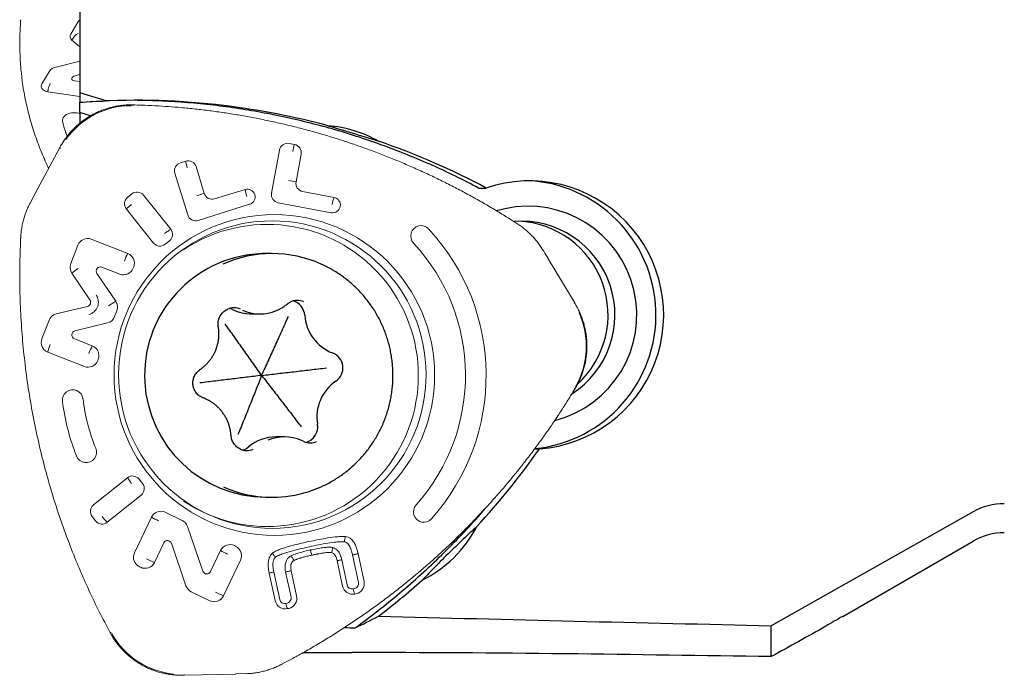
# Model space of a CAD drawing. Units: millimetres. Extents: x 15 to 204, y 6 to 291.
# Drawn here: x 40 to 56, y 98 to 109 of the extents above; entities that cross this region are included whole.
import ezdxf

# ---------------------------------------------------------------- set-up
doc = ezdxf.new("R2010")
doc.units = ezdxf.units.MM
doc.layers.add('DÜNNE_LINIE', color=7, linetype='Continuous')

msp = doc.modelspace()

# ---------------------------------------------------------------- linework, layer by layer
at = {"color": 7, "linetype": 'Continuous', "lineweight": 30}
for p, q in [((40.8865, 108.8904), (40.8865, 107.4342)), ((41.3057, 107.3035), (40.8865, 107.4342)), ((40.8865, 107.4342), (40.8865, 107.2828)), ((40.8865, 107.1157), (40.8865, 107.2828)), ((41.0527, 107.0639), (40.8865, 107.1157)), ((40.8865, 107.1157), (40.8865, 106.9491)), ((47.2704, 105.909), (47.3922, 105.909)), ((47.6892, 105.5762), (47.5554, 105.5456)), ((43.9622, 104.8594), (43.8586, 104.8594)), ((43.6322, 103.8935), (43.7662, 103.8935)), ((44.1581, 101.9254), (44.024, 101.9254)), ((44.4613, 101.8545), (44.4343, 101.8671)), ((44.4704, 101.8508), (44.4613, 101.8545)), ((48.1669, 101.7343), (48.2459, 101.7343)), ((43.8586, 100.9594), (43.9622, 100.9594)), ((55.1886, 100.7277), (51.9565, 98.9033)), ((53.101, 99.0511), (55.1886, 100.2564)), ((51.9565, 98.4083), (51.9565, 98.9033)), ((44.462, 98.4737), (45.2396, 98.4737))]:
    msp.add_line(p, q, dxfattribs=at)
at = {"color": 7, "linetype": 'Continuous', "lineweight": 30, "flags": 128}
msp.add_lwpolyline([(43.3296, 103.9642), (43.2951, 103.9782), (43.2847, 103.9813)], dxfattribs=at)
at = {"color": 7, "linetype": 'Continuous', "lineweight": 30}
for centre, radius, start, end in [((44.6963, 104.9297), 1.9834, 60.72581, 85.35786), ((48.086, 103.8762), 2.1479, 274.26692, 108.84534), ((47.9592, 103.8785), 2.1508, 275.659, 88.00568), ((48.063, 103.8763), 1.7406, 284.24735, 102.39903), ((47.9528, 103.8768), 1.5006, 302.66169, 94.52164), ((47.8417, 103.8772), 1.5015, 312.69481, 87.48544), ((43.9622, 102.9369), 1.9225, 65.85009, 114.22091), ((43.8585, 102.9389), 1.9205, 89.99897, 96.48035), ((43.8711, 102.9101), 1.9506, 96.75255, 269.63083), ((44.3658, 103.858), 0.2526, 65.99376, 114.09332), ((44.2304, 103.8552), 0.2557, 3.71184, 74.47557), ((43.3517, 103.7377), 0.2526, 65.93766, 114.24918), ((43.6323, 104.5768), 0.6833, 243.70681, 269.99329), ((43.7662, 104.5765), 0.6829, 246.19396, 292.78942), ((45.1761, 103.9171), 0.6921, 183.75159, 249.26625), ((44.8397, 103.0296), 0.2569, 304.16202, 69.167), ((45.3745, 102.2424), 0.6948, 124.19647, 189.54232), ((44.4367, 102.0844), 0.2562, 285.59065, 9.6188), ((44.0243, 101.241), 0.6844, 90.02525, 129.78781), ((44.1581, 101.2424), 0.6829, 66.19394, 112.78944), ((43.5585, 101.9609), 0.2526, 245.99376, 294.09332), ((43.4241, 101.9618), 0.2537, 285.40552, 309.76694), ((44.5726, 102.0812), 0.2526, 245.93772, 294.24913), ((43.9622, 102.8823), 1.9228, 246.12502, 276.4716), ((43.9617, 102.8836), 1.9242, 276.48367, 294.14925), ((45.4704, 101.4207), 2.0011, 296.56586, 332.30506), ((55.6886, 99.3904), 1, 90, 120)]:
    msp.add_arc(centre, radius, start, end, dxfattribs=at)
for centre, start_param, end_param in [((97.6969, 129.3904), 4.5048197, 4.530215), ((89.4914, 129.3904), 4.5357273, 4.5364216)]:
    msp.add_ellipse(centre, major_axis=(252.4747, 0), ratio=0.1227846, start_param=start_param, end_param=end_param, dxfattribs=at)
for points, knots in [([(62.7614, 101.3273), (62.6884, 101.7054), (62.5246, 102.1888), (62.1666, 102.9121), (62.0872, 103.0627), (61.9113, 103.3756), (61.8144, 103.5384), (61.4981, 104.0393), (61.254, 104.3888), (60.6918, 105.1104), (60.3736, 105.4827), (59.8333, 106.0516), (59.6427, 106.2431), (59.2387, 106.6282), (59.0247, 106.8226), (57.912, 107.7815), (56.8778, 108.5175), (55.6886, 109.1808)], [0, 0, 0, 0, 0.25, 0.25, 0.3125, 0.3125, 0.375, 0.375, 0.5, 0.5, 0.625, 0.625, 0.6875, 0.6875, 0.75, 0.75, 1, 1, 1, 1]), ([(44.8569, 106.9065), (44.3914, 107.0306), (43.2381, 107.2649), (42.051, 107.3331), (41.3245, 107.3043), (41.3057, 107.3035)], [0.5720253, 0.5720253, 0.5720253, 0.5720253, 0.79128724, 1.10764337, 1.1160216, 1.1160216, 1.1160216, 1.1160216]), ([(47.2704, 105.909), (47.1476, 105.9727), (46.902, 106.1002), (46.5255, 106.2751), (46.1436, 106.4379), (45.7562, 106.5871), (45.3665, 106.7219), (44.9749, 106.8423), (44.5823, 106.9485), (44.1867, 107.0414), (43.786, 107.1214), (43.3807, 107.1883), (42.971, 107.2419), (42.5594, 107.2811), (42.1543, 107.3064), (41.8863, 107.3107), (41.7564, 107.3129)], [0, 0, 0, 0, 0.0721509, 0.1443566, 0.216589, 0.2888198, 0.361022, 0.4318852, 0.5026896, 0.5734269, 0.6440859, 0.7160925, 0.7880074, 0.8599542, 0.9321079, 1, 1, 1, 1]), ([(44.8569, 106.9065), (44.9128, 106.8903), (44.9726, 106.8727), (45.1037, 106.8336), (45.1734, 106.8126), (45.3169, 106.7688), (45.3909, 106.746), (45.5325, 106.702), (45.6011, 106.6804), (45.6662, 106.6598)], [0, 0, 0, 0, 0.25, 0.25, 0.5, 0.5, 0.75, 0.75, 1, 1, 1, 1]), ([(44.7493, 101.1282), (44.7547, 101.1305), (44.7887, 101.145), (44.8495, 101.1757), (44.9316, 101.2205), (45.0113, 101.2697), (45.0886, 101.3225), (45.1633, 101.379), (45.2351, 101.4391), (45.304, 101.5027), (45.3698, 101.5694), (45.4323, 101.6394), (45.4914, 101.7122), (45.547, 101.7879), (45.5988, 101.8661), (45.6469, 101.9468), (45.691, 102.0297), (45.7311, 102.1147), (45.7671, 102.2015), (45.7989, 102.29), (45.8264, 102.3799), (45.8496, 102.4711), (45.8684, 102.5632), (45.8827, 102.6562), (45.8926, 102.7498), (45.898, 102.8437), (45.8989, 102.9378), (45.8953, 103.0318), (45.8872, 103.1255), (45.8746, 103.2188), (45.8576, 103.3113), (45.8361, 103.4029), (45.8103, 103.4933), (45.7802, 103.5824), (45.7459, 103.6699), (45.7074, 103.7556), (45.6649, 103.8394), (45.6184, 103.921), (45.568, 104.0002), (45.5139, 104.077), (45.4562, 104.151), (45.395, 104.2221), (45.3305, 104.2901), (45.2628, 104.355), (45.1921, 104.4164), (45.1185, 104.4744), (45.0423, 104.5287), (44.9635, 104.5793), (44.8823, 104.6259), (44.8108, 104.6631), (44.7657, 104.6832), (44.749, 104.6905)], [0, 0, 0, 0, 0.0038946, 0.024822, 0.0457498, 0.0666779, 0.0876065, 0.1085356, 0.1294651, 0.1503954, 0.1713261, 0.1922574, 0.2131893, 0.2341215, 0.2550545, 0.2759881, 0.2969218, 0.3178561, 0.3387911, 0.3597264, 0.3806623, 0.4015983, 0.4225348, 0.4434713, 0.4644082, 0.485345, 0.5062823, 0.5272197, 0.548157, 0.569094, 0.5900315, 0.6109683, 0.6319054, 0.6528419, 0.6737781, 0.6947143, 0.71565, 0.7365849, 0.7575199, 0.7784544, 0.7993881, 0.8203216, 0.8412544, 0.8621866, 0.8831184, 0.9040496, 0.9249802, 0.9459102, 0.9668399, 0.987769, 1, 1, 1, 1]), ([(44.2047, 104.0523), (44.2086, 104.0554), (44.2213, 104.0656), (44.2408, 104.0783), (44.2573, 104.0855), (44.2635, 104.0883)], [0, 0, 0, 0, 0.2176308, 0.7056859, 1, 1, 1, 1]), ([(43.1017, 103.6916), (43.1009, 103.6966), (43.0985, 103.7128), (43.0975, 103.7407), (43.1006, 103.7746), (43.1081, 103.8079), (43.1199, 103.8398), (43.1358, 103.8699), (43.1555, 103.8976), (43.1786, 103.9225), (43.2049, 103.9438), (43.2285, 103.9591), (43.2438, 103.9656), (43.2488, 103.9677)], [0, 0, 0, 0, 0.04505983, 0.14565761, 0.24629854, 0.34694352, 0.44759709, 0.5482876, 0.64902798, 0.74983433, 0.85071599, 0.951681, 1, 1, 1, 1]), ([(44.0313, 103.9471), (44.0321, 103.9474), (44.0503, 103.9542), (44.0844, 103.9715), (44.1329, 103.999), (44.1728, 104.0265), (44.196, 104.0452), (44.2047, 104.0523)], [0, 0, 0, 0, 0.0131297, 0.2871816, 0.5612479, 0.8353409, 1, 1, 1, 1]), ([(43.7956, 102.9094), (43.8313, 102.9876), (43.9028, 103.1438), (44.01, 103.3793), (44.1171, 103.6157), (44.188, 103.7749), (44.2234, 103.8544)], [0, 0, 0, 0, 0.2497518, 0.4994938, 0.7497745, 1, 1, 1, 1]), ([(42.807, 103.0021), (42.8156, 103.0081), (42.8396, 103.0248), (42.8766, 103.0551), (42.9171, 103.0937), (42.9543, 103.1355), (42.988, 103.1802), (43.018, 103.2274), (43.0442, 103.277), (43.0662, 103.3286), (43.0841, 103.3817), (43.0976, 103.4362), (43.1067, 103.4916), (43.1113, 103.5475), (43.1114, 103.6036), (43.1078, 103.6517), (43.1033, 103.6809), (43.1017, 103.6916)], [0, 0, 0, 0, 0.04016556, 0.11080506, 0.18146124, 0.25212473, 0.32279625, 0.39347727, 0.4641653, 0.53485963, 0.60556165, 0.67626997, 0.74698426, 0.81770272, 0.88842335, 0.9591459, 1, 1, 1, 1]), ([(43.7956, 102.9094), (43.7475, 102.9776), (43.6513, 103.114), (43.5058, 103.3195), (43.3591, 103.5258), (43.2592, 103.6647), (43.2093, 103.7341)], [0, 0, 0, 0, 0.2497521, 0.4994941, 0.7497749, 1, 1, 1, 1]), ([(42.8597, 102.549), (42.855, 102.5509), (42.8399, 102.5569), (42.8155, 102.5699), (42.7879, 102.5896), (42.7631, 102.6128), (42.7415, 102.6392), (42.7237, 102.6682), (42.7098, 102.6994), (42.7001, 102.7321), (42.6948, 102.7658), (42.694, 102.7999), (42.6976, 102.8338), (42.7057, 102.867), (42.718, 102.8987), (42.7344, 102.9285), (42.7545, 102.9559), (42.7777, 102.9799), (42.7959, 102.9945), (42.8059, 103.0013), (42.807, 103.0021)], [0, 0, 0, 0, 0.0270207, 0.0877482, 0.1484835, 0.2091754, 0.2698178, 0.3304118, 0.39096, 0.4514696, 0.5119504, 0.5724063, 0.6328527, 0.6932974, 0.7537551, 0.8142333, 0.8747419, 0.9352925, 0.9927699, 1, 1, 1, 1]), ([(43.7956, 102.9094), (43.8818, 102.9194), (44.0542, 102.9393), (44.3135, 102.9692), (44.5733, 102.9993), (44.747, 103.0196), (44.8338, 103.0297)], [0, 0, 0, 0, 0.2497511, 0.4994942, 0.7497744, 1, 1, 1, 1]), ([(43.7956, 102.9094), (43.7141, 102.8995), (43.5512, 102.8796), (43.3051, 102.8496), (43.0574, 102.8195), (42.8895, 102.7993), (42.8056, 102.7892)], [0, 0, 0, 0, 0.24975133, 0.49949413, 0.74977438, 1, 1, 1, 1]), ([(43.7956, 102.9094), (43.7646, 102.8313), (43.7026, 102.6751), (43.6086, 102.4396), (43.5136, 102.2032), (43.4486, 102.044), (43.4161, 101.9645)], [0, 0, 0, 0, 0.2497517, 0.4994939, 0.7497745, 1, 1, 1, 1]), ([(43.7956, 102.9094), (43.8484, 102.8413), (43.9541, 102.7049), (44.1128, 102.4994), (44.2716, 102.2931), (44.3773, 102.1542), (44.4302, 102.0848)], [0, 0, 0, 0, 0.2497521, 0.4994941, 0.749775, 1, 1, 1, 1]), ([(43.3055, 101.947), (43.3047, 101.9576), (43.3023, 101.9868), (43.2948, 102.0343), (43.2818, 102.0889), (43.2645, 102.1422), (43.2429, 102.194), (43.2173, 102.2438), (43.1877, 102.2914), (43.1544, 102.3364), (43.1175, 102.3786), (43.0774, 102.4176), (43.0344, 102.4533), (42.9885, 102.4853), (42.9403, 102.5134), (42.8971, 102.5344), (42.8697, 102.5451), (42.8597, 102.549)], [0, 0, 0, 0, 0.04012531, 0.11082137, 0.18153082, 0.25223631, 0.32294032, 0.39363798, 0.46433281, 0.53501898, 0.60569992, 0.67637195, 0.74703786, 0.81769486, 0.88834327, 0.95898397, 1, 1, 1, 1]), ([(43.4564, 101.7303), (43.4548, 101.7309), (43.4427, 101.7355), (43.4218, 101.7481), (43.3944, 101.7681), (43.3701, 101.7919), (43.3491, 101.8187), (43.3318, 101.848), (43.3186, 101.8794), (43.3092, 101.9126), (43.3068, 101.9355), (43.3055, 101.947)], [0, 0, 0, 0, 0.0184502, 0.141081, 0.2636331, 0.3860957, 0.5084565, 0.6307234, 0.7528988, 0.8750008, 1, 1, 1, 1]), ([(45.293, 98.8691), (45.4146, 98.959), (45.6579, 99.1387), (46.0098, 99.4254), (46.3515, 99.724), (46.682, 100.035), (46.9978, 100.3567), (47.2328, 100.6094), (47.3578, 100.7575), (47.3871, 100.7922)], [0, 0, 0, 0, 0.1593234, 0.3186352, 0.4779015, 0.6370887, 0.7961616, 0.9522507, 1, 1, 1, 1]), ([(47.2422, 100.4906), (47.1749, 100.4284), (47.1025, 100.3611), (46.9853, 100.2503), (46.9452, 100.2121), (46.8622, 100.1323), (46.8192, 100.0906), (46.6941, 99.9679), (46.6139, 99.8875), (46.4768, 99.7475), (46.4185, 99.6868), (46.3653, 99.6308)], [0, 0, 0, 0, 0.25, 0.25, 0.375, 0.375, 0.5, 0.5, 0.75, 0.75, 1, 1, 1, 1]), ([(53.1007, 99.0516), (53.0103, 98.9994), (52.7798, 98.8663), (52.3989, 98.6521), (52.104, 98.4896), (51.9565, 98.4083)], [0, 0, 0, 0, 0.2442123, 0.622154, 1, 1, 1, 1]), ([(51.9565, 98.4083), (50.875, 98.4224), (49.7734, 98.4402), (47.5338, 98.4658), (46.3959, 98.4737), (45.2396, 98.4737)], [0, 0, 0, 0, 0.5, 0.5, 1, 1, 1, 1])]:
    msp.add_open_spline(points, degree=3, knots=knots, dxfattribs=at)
for points in [[(40.8865, 107.2828), (41.0235, 107.2913), (41.163, 107.2983), (41.3057, 107.3035)], [(47.3922, 105.909), (46.8381, 106.2036), (46.2598, 106.4554), (45.6662, 106.6598)], [(47.2422, 100.4906), (47.6043, 100.8831), (47.9401, 101.2989), (48.2459, 101.7343)], [(55.6886, 100.8527), (55.5136, 100.8566), (55.3413, 100.8139), (55.1886, 100.7277)], [(45.6664, 99.0558), (45.9063, 99.2387), (46.1396, 99.4306), (46.3653, 99.6308)], [(45.293, 98.8691), (45.4134, 98.9265), (45.5381, 98.9888), (45.6664, 99.0558)]]:
    msp.add_open_spline(points, degree=3, dxfattribs=at)
at = {"layer": 'DÜNNE_LINIE', "linetype": 'Continuous', "lineweight": 0}
for p, q in [((40.7393, 108.3702), (40.8533, 108.5659)), ((40.8865, 108.1682), (40.7566, 108.2761)), ((40.506, 107.846), (40.8865, 107.9397)), ((40.2764, 107.5757), (40.3904, 107.7715)), ((40.8865, 107.7257), (40.8042, 107.7053)), ((40.77, 107.6342), (40.7708, 107.6337)), ((40.7958, 107.6254), (40.8865, 107.612)), ((40.8865, 107.3744), (40.3707, 107.4505)), ((44.2351, 106.6223), (44.3219, 106.606)), ((40.5575, 106.5476), (40.1687, 105.8215)), ((43.9542, 105.8281), (44.081, 106.5156)), ((44.4278, 106.4507), (44.3461, 106.0077)), ((42.4947, 106.3142), (42.5791, 106.3404)), ((42.6121, 105.4794), (42.4074, 106.1476)), ((42.7444, 106.2524), (42.8763, 105.8219)), ((40.0875, 105.668), (40.1688, 105.8211)), ((40.1687, 105.8215), (40.1688, 105.8211)), ((41.6493, 105.7598), (41.7181, 105.8156)), ((43.0417, 105.7339), (43.5302, 105.8858)), ((44.9546, 105.7583), (44.4519, 105.8524)), ((41.904, 105.7955), (42.3395, 105.2509)), ((43.6029, 105.6482), (42.7774, 105.3915)), ((44.9094, 105.5138), (44.0601, 105.6728)), ((42.0648, 105.028), (41.6293, 105.5725)), ((39.9356, 105.0903), (39.9354, 105.0903)), ((41.0671, 105.0903), (41.6527, 104.8616)), ((42.3194, 105.0636), (42.2507, 105.0078)), ((40.7393, 104.6989), (40.8533, 104.9953)), ((48.3862, 104.7768), (48.386, 104.777)), ((48.8092, 104.0707), (48.3862, 104.7768)), ((41.0451, 104.1168), (40.7566, 104.5452)), ((41.1586, 104.5433), (41.4589, 104.0957)), ((41.5252, 104.5303), (41.2372, 104.6427)), ((41.747, 104.6462), (41.739, 104.6253)), ((40.506, 103.8941), (41.0058, 104.0146)), ((41.4761, 103.9422), (41.4409, 103.8508)), ((40.2764, 103.496), (40.3904, 103.7924)), ((41.3256, 103.7492), (40.8042, 103.6225)), ((40.7958, 103.4956), (41.0837, 103.3832)), ((40.9562, 103.0518), (40.3707, 103.2805)), ((41.1781, 103.1677), (41.17, 103.1469)), ((41.1029, 100.8375), (41.6472, 101.2715)), ((41.8329, 101.2497), (41.8877, 101.18)), ((41.8661, 100.9929), (41.3218, 100.5589)), ((41.1361, 100.5807), (41.0813, 100.6504)), ((41.7603, 100.0693), (42.0315, 100.64)), ((42.2519, 100.7182), (42.5232, 100.5874)), ((42.6079, 100.492), (42.8559, 99.7759)), ((42.2271, 100.2287), (42.0784, 99.9158)), ((42.5836, 99.5422), (42.3492, 100.2218)), ((43.3585, 100.1845), (43.3785, 100.1748)), ((42.9779, 99.7691), (43.1381, 100.1062)), ((45.2508, 100.0367), (45.3451, 99.5953)), ((45.3406, 100.0545), (45.4349, 99.6131)), ((41.858, 99.8376), (41.838, 99.8472)), ((43.4562, 99.9528), (43.185, 99.3821)), ((45.09, 99.5383), (45.0038, 99.942)), ((45.1645, 99.5561), (45.0782, 99.9598)), ((44.0106, 99.3043), (43.9163, 99.7457)), ((44.085, 99.3221), (43.9907, 99.7635)), ((44.1794, 99.7649), (44.2656, 99.3612)), ((44.2692, 99.7827), (44.3554, 99.379)), ((45.2827, 99.498), (45.261, 99.4933)), ((42.9646, 99.3038), (42.6683, 99.4467)), ((45.3081, 99.4153), (45.2864, 99.4106)), ((44.2033, 99.2639), (44.1816, 99.2592)), ((44.2286, 99.1812), (44.2069, 99.1765)), ((42.3814, 98.1161), (42.4043, 98.1142)), ((42.5542, 98.1098), (43.3795, 98.1297)), ((43.552, 98.1356), (43.379, 98.1304))]:
    msp.add_line(p, q, dxfattribs=at)
at = {"layer": 'DÜNNE_LINIE', "linetype": 'Continuous', "lineweight": 0, "flags": 128}
for points in [[(40.8042, 107.7053), (40.787, 107.6993), (40.7723, 107.6908), (40.7613, 107.6803), (40.755, 107.6688), (40.7538, 107.657), (40.7577, 107.646), (40.7666, 107.6366), (40.7796, 107.6295), (40.7958, 107.6254)], [(40.3707, 107.4505), (40.3448, 107.456), (40.3216, 107.4644), (40.3017, 107.4756), (40.2856, 107.4891), (40.274, 107.5045), (40.2671, 107.5214), (40.2652, 107.5393), (40.2683, 107.5576), (40.2764, 107.5757)], [(40.6064, 106.9817), (40.6054, 106.9997), (40.6094, 107.018), (40.6184, 107.036), (40.6319, 107.0533), (40.6496, 107.0693), (40.671, 107.0834), (40.6955, 107.0953), (40.7222, 107.1047), (40.7504, 107.1111), (40.7791, 107.1145), (40.8077, 107.1148), (40.8351, 107.1118), (40.8605, 107.1057), (40.8832, 107.0968), (40.8865, 107.0951)], [(40.6618, 106.6873), (40.6589, 106.6893), (40.6562, 106.691), (40.6539, 106.6925), (40.6519, 106.6937), (40.6503, 106.6945), (40.6493, 106.6949), (40.6488, 106.6949), (40.6488, 106.6946)], [(48.8006, 104.0632), (48.8032, 104.065), (48.8054, 104.0667), (48.8072, 104.0681), (48.8084, 104.0693), (48.8091, 104.0701), (48.8092, 104.0707), (48.8092, 104.0707)], [(41.3701, 98.7914), (41.3701, 98.7911), (41.3706, 98.7911), (41.3717, 98.7914), (41.3733, 98.7921), (41.3755, 98.793), (41.378, 98.7942), (41.3809, 98.7956), (41.384, 98.7972)], [(43.552, 98.1356), (43.5525, 98.135), (43.5527, 98.135)]]:
    msp.add_lwpolyline(points, dxfattribs=at)
at = {"layer": 'DÜNNE_LINIE', "linetype": 'Continuous', "lineweight": 0}
for centre, radius in [((43.9991, 102.9161), 2.5665), ((43.9659, 102.9222), 2.4616)]:
    msp.add_circle(centre, radius, dxfattribs=at)
for centre, radius, start, end in [((40.9668, 108.4959), 0.1333, 127.01073, 148.32206), ((40.7987, 108.3325), 0.0704, 147.59375, 233.25865), ((40.9685, 108.1804), 0.2325, 118.4009, 155.69559), ((40.5403, 107.6659), 0.1833, 100.77064, 144.84468), ((40.7339, 107.4154), 0.3649, 152.45248, 174.48476), ((41.7055, 105.9482), 1.2789, 89.87346, 144.69497), ((41.6885, 107.2305), 0.0201, 350.28404, 29.07825), ((41.716, 107.2305), 0.0208, 349.41522, 26.61164), ((41.9203, 107.2439), 1.3398, 191.28511, 202.20005), ((44.2111, 106.4922), 0.1323, 79.57604, 169.78076), ((44.9686, 106.38), 0.685, 160.73161, 170.53549), ((44.2969, 106.4753), 0.1331, 349.38188, 79.16358), ((40.5539, 106.5163), 0.0316, 55.11561, 83.36042), ((42.5348, 106.187), 0.1334, 107.49633, 197.17164), ((42.618, 106.2142), 0.1321, 16.81779, 107.13138), ((43.2063, 106.4282), 0.6333, 187.96726, 198.21892), ((45.0142, 110.1919), 4.2373, 259.2709, 260.92752), ((44.4769, 105.9831), 0.1331, 169.38187, 259.17446), ((41.801, 105.7135), 0.1316, 38.53228, 129.09497), ((43.5445, 103.2944), 2.6143, 104.8086, 107.49012), ((43.0027, 105.8601), 0.1321, 196.81826, 287.14196), ((43.5659, 105.7668), 0.1243, 287.33092, 106.7178), ((44.1574, 105.9735), 0.6333, 187.95224, 198.20447), ((44.0851, 105.8036), 0.1331, 169.3826, 259.17373), ((41.7339, 105.6561), 0.1338, 129.18534, 218.61302), ((42.2326, 104.9783), 0.8468, 128.07676, 135.43316), ((44.9313, 105.6362), 0.1243, 259.87745, 79.20664), ((45.6014, 105.5321), 0.6852, 160.71876, 170.51983), ((42.7385, 105.5176), 0.1321, 196.8177, 287.14252), ((42.2349, 105.1674), 0.1338, 309.18501, 38.61342), ((43.8867, 102.9094), 2.4179, 236.3399, 123.6601), ((46.3491, 105.1408), 0.1658, 43.32888, 223.37244), ((43.9422, 102.9094), 3.4479, 318.25581, 42.85721), ((41.0074, 104.9366), 0.1649, 68.76863, 159.16538), ((42.1677, 105.1099), 0.1316, 218.5315, 309.09575), ((43.9463, 102.9094), 3.1133, 318.25713, 42.85577), ((42.5739, 104.3722), 1.0431, 152.01702, 159.50307), ((41.5914, 104.7064), 0.1669, 338.84767, 68.44955), ((40.8956, 104.6387), 0.1675, 158.95036, 213.91368), ((41.6114, 103.4934), 1.3554, 123.77397, 129.0982), ((41.2135, 104.5807), 0.0664, 69.11255, 214.17272), ((41.5849, 104.684), 0.1649, 248.76862, 339.16539), ((40.9898, 104.0794), 0.0667, 283.8451, 34.05939), ((40.9806, 104.0794), 0.2002, 283.84527, 34.05912), ((42.3956, 102.4881), 1.8605, 120.22901, 124.51989), ((41.3198, 104.0024), 0.1675, 338.94978, 33.81862), ((47.6948, 103.3782), 1.2995, 330.01905, 24.24387), ((48.8629, 103.9538), 0.0452, 291.81548, 305.98138), ((40.5451, 103.7331), 0.1657, 103.64702, 159.04708), ((41.2862, 103.9101), 0.1657, 283.74488, 339.04605), ((40.8203, 103.5577), 0.0667, 103.92817, 248.49426), ((40.432, 103.4358), 0.1669, 158.84824, 248.44896), ((41.2563, 103.066), 0.9113, 158.1771, 166.38145), ((42.0049, 102.8937), 1.0431, 152.01711, 159.50358), ((41.0224, 103.228), 0.1669, 338.84824, 68.44898), ((41.0159, 103.2055), 0.1649, 248.7704, 339.16362), ((40.7703, 102.5135), 0.1653, 6.72, 187.3551), ((48.79, 102.6743), 0.0341, 42.96088, 62.03083), ((48.803, 102.6948), 0.0382, 45.89608, 62.87222), ((44.0318, 102.9087), 3.4506, 186.93044, 201.98301), ((44.0273, 102.9088), 3.1155, 186.93041, 201.98297), ((40.9854, 101.6791), 0.1654, 202.05216, 22.52147), ((41.7293, 101.1687), 0.1316, 38.03042, 128.57906), ((42.2587, 101.6297), 0.7087, 210.35901, 219.27713), ((41.7824, 101.0973), 0.1338, 308.68818, 38.12883), ((41.1866, 100.7331), 0.1338, 128.68745, 218.12943), ((46.392, 100.7251), 0.1658, 137.7381, 317.80689), ((42.1805, 100.5698), 0.1647, 64.32634, 154.77595), ((42.8801, 102.1434), 1.7264, 240.55498, 244.70873), ((41.2398, 100.6617), 0.1316, 218.02945, 308.5789), ((42.4509, 100.4379), 0.1661, 19.03882, 64.18727), ((42.2867, 100.2006), 0.0659, 18.79018, 154.74328), ((43.2871, 100.036), 0.1647, 64.32609, 154.7753), ((43.3054, 100.0246), 0.167, 334.51042, 64.05745), ((41.9111, 99.9974), 0.167, 154.51032, 244.05714), ((43.0185, 102.1669), 2.4395, 244.05151, 247.33419), ((43.9865, 101.6091), 1.7258, 240.55348, 244.70871), ((41.9294, 99.986), 0.1647, 244.32557, 334.77583), ((42.9183, 99.7973), 0.0659, 198.85845, 334.7451), ((42.7407, 99.5962), 0.1661, 198.97, 244.18588), ((45.2518, 99.5723), 0.1653, 191.8426, 282.05767), ((45.244, 99.5728), 0.0813, 191.83197, 282.06751), ((45.2651, 99.578), 0.0819, 282.46055, 12.22296), ((45.2722, 99.5778), 0.1665, 282.4506, 12.23225), ((43.036, 99.4523), 0.1647, 244.32565, 334.77574), ((44.1251, 101.6331), 2.4394, 244.05149, 247.33428), ((44.1856, 99.3439), 0.0819, 282.46067, 12.22184), ((44.1927, 99.3438), 0.1665, 282.45111, 12.23222), ((45.8251, 99.6209), 0.5783, 192.74839, 201.32594), ((44.1724, 99.3382), 0.1653, 191.84275, 282.05752), ((44.1646, 99.3387), 0.0813, 191.83357, 282.06746), ((44.7456, 99.3868), 0.5783, 192.74817, 201.32588), ((41.3696, 98.8144), 0.0506, 286.52737, 303.85176), ((42.5121, 99.4036), 1.2807, 209.52627, 264.30207), ((42.3565, 98.13), 0.0285, 330.86796, 358.46764), ((42.5145, 98.1199), 0.041, 345.75522, 4.31098)]:
    msp.add_arc(centre, radius, start, end, dxfattribs=at)
for points, knots in [([(39.9569, 107.6814), (39.9524, 107.7143), (39.9359, 107.8354), (39.9239, 108.0469), (39.9193, 108.3155), (39.9302, 108.4958), (39.9356, 108.5859)], [0, 0, 0, 0, 0.1105443, 0.4070954, 0.703646, 1, 1, 1, 1]), ([(39.9369, 108.6028), (39.9365, 108.5985), (39.936, 108.5924), (39.9356, 108.5865), (39.9355, 108.5847)], [0, 0, 0, 0, 0.7000677, 1, 1, 1, 1]), ([(39.9555, 107.6775), (39.9579, 107.657), (39.9657, 107.589), (39.9838, 107.4742), (40.0095, 107.3334), (40.04, 107.1935), (40.0748, 107.0544), (40.1141, 106.9162), (40.1578, 106.7789), (40.206, 106.6424), (40.2585, 106.5069), (40.3158, 106.3727), (40.358, 106.2788), (40.3823, 106.23), (40.3848, 106.225)], [0, 0, 0, 0, 0.0411264, 0.1359587, 0.230788, 0.3256157, 0.4202692, 0.5150105, 0.6098676, 0.7047901, 0.7997238, 0.8945992, 0.9893643, 1, 1, 1, 1]), ([(41.7061, 107.2403), (41.6926, 107.2402), (41.6536, 107.2399), (41.5893, 107.2361), (41.5134, 107.2272), (41.4382, 107.2137), (41.3639, 107.1959), (41.2908, 107.1736), (41.2191, 107.1471), (41.1491, 107.1163), (41.081, 107.0815), (41.015, 107.0426), (40.9515, 106.9999), (40.8905, 106.9535), (40.8324, 106.9036), (40.7773, 106.8503), (40.7255, 106.7938), (40.6828, 106.7417), (40.6582, 106.708), (40.6487, 106.6949)], [0, 0, 0, 0, 0.03280332, 0.09466911, 0.15654118, 0.21841359, 0.28028588, 0.34215857, 0.40403108, 0.46590421, 0.52777831, 0.58965218, 0.65152686, 0.71340124, 0.77527763, 0.83715331, 0.89903076, 0.96090825, 1, 1, 1, 1]), ([(41.7347, 107.2395), (41.7283, 107.2398), (41.7187, 107.2402), (41.7092, 107.2402), (41.7061, 107.2402)], [0, 0, 0, 0, 0.6704665, 1, 1, 1, 1]), ([(47.8748, 105.3468), (47.8209, 105.3812), (47.7051, 105.4551), (47.522, 105.5668), (47.3255, 105.6818), (47.1232, 105.7948), (46.9187, 105.9039), (46.7122, 106.009), (46.5036, 106.1101), (46.2931, 106.207), (46.0808, 106.2998), (45.8669, 106.3884), (45.6513, 106.4727), (45.4342, 106.5528), (45.2153, 106.6286), (44.9949, 106.7003), (44.7731, 106.7676), (44.5503, 106.8305), (44.3265, 106.889), (44.1018, 106.943), (43.8761, 106.9927), (43.6494, 107.0379), (43.4218, 107.0787), (43.1935, 107.115), (42.9646, 107.1468), (42.7349, 107.1742), (42.5141, 107.1961), (42.2982, 107.2136), (42.0861, 107.2261), (41.8968, 107.2344), (41.7792, 107.2377), (41.7347, 107.2389)], [0, 0, 0, 0, 0.02949532, 0.06320816, 0.09878126, 0.13436168, 0.16994849, 0.20553984, 0.24113401, 0.27672887, 0.31232288, 0.34791585, 0.38344449, 0.41900619, 0.45460976, 0.49023565, 0.52586241, 0.56146506, 0.59702353, 0.6325147, 0.66803569, 0.70361253, 0.73915645, 0.77468778, 0.81022637, 0.84578599, 0.88138692, 0.91260196, 0.94571401, 0.97944228, 1, 1, 1, 1]), ([(40.5576, 106.5472), (40.5639, 106.5589), (40.5915, 106.6096), (40.6239, 106.6576), (40.6488, 106.6946)], [0, 0, 0, 0, 0.2298754, 1, 1, 1, 1]), ([(40.0874, 105.6683), (40.0811, 105.6561), (40.0631, 105.6212), (40.0365, 105.5617), (40.0088, 105.4897), (39.9854, 105.416), (39.9663, 105.3411), (39.9517, 105.2653), (39.9416, 105.1912), (39.9384, 105.1423), (39.9369, 105.1191)], [0, 0, 0, 0, 0.071323, 0.205877, 0.3404455, 0.4750151, 0.6095831, 0.7441538, 0.8787249, 1, 1, 1, 1]), ([(47.8989, 105.331), (47.8933, 105.3346), (47.8853, 105.3399), (47.8772, 105.3451), (47.8747, 105.3466)], [0, 0, 0, 0, 0.7000509, 1, 1, 1, 1]), ([(48.2957, 104.925), (48.2884, 104.9365), (48.2673, 104.9697), (48.2296, 105.0227), (48.1815, 105.0829), (48.1299, 105.1401), (48.075, 105.1942), (48.0171, 105.2449), (47.9585, 105.2908), (47.9181, 105.318), (47.8989, 105.3309)], [0, 0, 0, 0, 0.0713224, 0.2058676, 0.3404277, 0.4749852, 0.6095434, 0.7440978, 0.8786525, 1, 1, 1, 1]), ([(42.2422, 105.1786), (42.2513, 105.1859), (42.2695, 105.2005), (42.2962, 105.2208), (42.3207, 105.2385), (42.3332, 105.2468), (42.3395, 105.2509)], [0, 0, 0, 0, 0.2500006, 0.49999604, 0.74999725, 1, 1, 1, 1]), ([(41.3701, 98.7914), (41.3701, 98.7914), (41.3111, 98.9031), (41.1927, 99.1265), (41.0288, 99.4687), (40.875, 99.8155), (40.7316, 100.1691), (40.5988, 100.5291), (40.4769, 100.8953), (40.3668, 101.2652), (40.2644, 101.6542), (40.1718, 102.0624), (40.091, 102.4898), (40.0256, 102.9199), (39.9757, 103.352), (39.9415, 103.7856), (39.9232, 104.2204), (39.9195, 104.6556), (39.9302, 104.9454), (39.9356, 105.0903)], [0, 0, 0, 0, 0.0000094, 0.0580447, 0.1161093, 0.1741741, 0.2322095, 0.2912079, 0.3502372, 0.4092662, 0.4682648, 0.5347097, 0.6011985, 0.6676874, 0.7341324, 0.8005773, 0.8670661, 0.933555, 1, 1, 1, 1]), ([(39.9368, 105.1192), (39.9365, 105.1124), (39.936, 105.1028), (39.9356, 105.0932), (39.9355, 105.0903)], [0, 0, 0, 0, 0.70005593, 1, 1, 1, 1]), ([(48.3854, 104.7766), (48.3849, 104.7776), (48.3608, 104.8179), (48.3308, 104.8674), (48.3006, 104.9156), (48.2949, 104.9247)], [0, 0, 0, 0, 0.0188341, 0.8148246, 1, 1, 1, 1]), ([(48.8894, 103.9172), (48.8837, 103.9297), (48.867, 103.9658), (48.8405, 104.0172), (48.8183, 104.0551), (48.8092, 104.0707)], [0, 0, 0, 0, 0.2377397, 0.6872885, 1, 1, 1, 1]), ([(48.8296, 102.7222), (48.8362, 102.7341), (48.8555, 102.7681), (48.8843, 102.8262), (48.9146, 102.8968), (48.9407, 102.9692), (48.9625, 103.0429), (48.9799, 103.1179), (48.9929, 103.1937), (49.0015, 103.2702), (49.0056, 103.347), (49.0051, 103.424), (49.0002, 103.5008), (48.9908, 103.5771), (48.9769, 103.6528), (48.9587, 103.7275), (48.936, 103.801), (48.9126, 103.8642), (48.8959, 103.9024), (48.8894, 103.9172)], [0, 0, 0, 0, 0.0328032, 0.0946818, 0.1565663, 0.2184523, 0.2803387, 0.3422247, 0.4041113, 0.4659979, 0.5278853, 0.5897725, 0.6516605, 0.713548, 0.7754358, 0.8373228, 0.8992094, 0.9610972, 1, 1, 1, 1]), ([(44.1257, 98.2913), (44.1818, 98.3209), (44.3025, 98.3846), (44.4894, 98.4881), (44.6862, 98.6019), (44.8843, 98.7217), (45.08, 98.8453), (45.2734, 98.9728), (45.4642, 99.1041), (45.6525, 99.2391), (45.8382, 99.3777), (46.021, 99.5199), (46.201, 99.6657), (46.3781, 99.8149), (46.5525, 99.9677), (46.724, 100.124), (46.8925, 100.2837), (47.0578, 100.4465), (47.2196, 100.6123), (47.3781, 100.7811), (47.5334, 100.953), (47.6854, 101.1281), (47.834, 101.3061), (47.9791, 101.4869), (48.1206, 101.6706), (48.2587, 101.8571), (48.3877, 102.0387), (48.5105, 102.2181), (48.6271, 102.3969), (48.7289, 102.5581), (48.7906, 102.6594), (48.8142, 102.698)], [0, 0, 0, 0, 0.0292541, 0.062967, 0.0985401, 0.1341207, 0.1697074, 0.2052989, 0.240893, 0.2764881, 0.3120822, 0.3476755, 0.3832042, 0.4187659, 0.4543696, 0.4899957, 0.5256229, 0.561226, 0.5967853, 0.6322772, 0.6677975, 0.703375, 0.7389195, 0.7744512, 0.8099902, 0.84555, 0.8811513, 0.9123756, 0.9455067, 0.9792143, 1, 1, 1, 1]), ([(48.8146, 102.6977), (48.8181, 102.7031), (48.8232, 102.7112), (48.828, 102.7195), (48.8295, 102.7223)], [0, 0, 0, 0, 0.6724034, 1, 1, 1, 1]), ([(41.2426, 100.6493), (41.2499, 100.6402), (41.2645, 100.622), (41.2861, 100.5966), (41.3061, 100.5743), (41.3166, 100.564), (41.3218, 100.5589)], [0, 0, 0, 0, 0.2499988, 0.4999985, 0.7499939, 1, 1, 1, 1]), ([(44.5536, 100.2502), (44.6396, 100.2681), (44.7787, 100.2971), (44.9461, 100.3225), (45.0548, 100.332), (45.1095, 100.3303), (45.137, 100.3294)], [0, 0, 0, 0, 0.4464216, 0.7218324, 0.8604781, 1, 1, 1, 1]), ([(45.1209, 100.2454), (45.1221, 100.2541), (45.1245, 100.2715), (45.1286, 100.2948), (45.1329, 100.3149), (45.1356, 100.3246), (45.137, 100.3294)], [0, 0, 0, 0, 0.25195696, 0.50609581, 0.75709388, 1, 1, 1, 1]), ([(45.137, 100.3295), (45.1527, 100.3272), (45.1841, 100.3224), (45.2222, 100.297), (45.2521, 100.267), (45.2809, 100.2271), (45.3067, 100.1744), (45.3268, 100.1135), (45.3362, 100.073), (45.3406, 100.0545)], [0, 0, 0, 0, 0.1293786, 0.2585203, 0.367383, 0.4764189, 0.6602995, 0.8447203, 1, 1, 1, 1]), ([(43.9682, 100.0644), (43.9871, 100.0769), (44.0255, 100.1022), (44.106, 100.1328), (44.2038, 100.1646), (44.3583, 100.2064), (44.4754, 100.2327), (44.5536, 100.2502)], [0, 0, 0, 0, 0.1097601, 0.2226649, 0.416159, 0.6102532, 1, 1, 1, 1]), ([(44.5636, 100.1675), (44.4801, 100.1487), (44.3451, 100.1184), (44.1862, 100.0737), (44.0988, 100.0427), (44.0494, 100.0218), (44.0265, 100.0074), (44.0151, 100.0002)], [0, 0, 0, 0, 0.4465177, 0.7212223, 0.8596164, 0.9299058, 1, 1, 1, 1]), ([(45.1209, 100.2453), (45.0988, 100.2459), (45.0547, 100.2471), (44.9661, 100.2404), (44.8509, 100.2239), (44.7092, 100.1984), (44.6122, 100.1778), (44.5636, 100.1675)], [0, 0, 0, 0, 0.1172384, 0.2345582, 0.4723571, 0.7360723, 1, 1, 1, 1]), ([(44.5748, 100.115), (44.6082, 100.1219), (44.6749, 100.1356), (44.7716, 100.1539), (44.8434, 100.1579), (44.8881, 100.1609), (44.9118, 100.1614), (44.9269, 100.1557), (44.935, 100.1526)], [0, 0, 0, 0, 0.2800324, 0.5600653, 0.8078403, 0.8688198, 0.9295459, 1, 1, 1, 1]), ([(44.9352, 100.1523), (44.9318, 100.139), (44.925, 100.1122), (44.9211, 100.0881), (44.9197, 100.0758), (44.9195, 100.0725), (44.9194, 100.0711)], [0, 0, 0, 0, 0.40316285, 0.81232166, 0.92150053, 1, 1, 1, 1]), ([(44.9349, 100.1525), (44.9485, 100.1478), (44.978, 100.1375), (45.0116, 100.1074), (45.0363, 100.0728), (45.0605, 100.0252), (45.071, 99.9863), (45.0781, 99.9598)], [0, 0, 0, 0, 0.1710163, 0.3703491, 0.5228783, 0.6757695, 1, 1, 1, 1]), ([(45.2508, 100.0368), (45.247, 100.0531), (45.2394, 100.0857), (45.225, 100.1307), (45.2075, 100.171), (45.1879, 100.2028), (45.1655, 100.2276), (45.1433, 100.2431), (45.1271, 100.2448), (45.1209, 100.2454)], [0, 0, 0, 0, 0.192994, 0.385809, 0.5424722, 0.6986929, 0.8130736, 0.9285913, 1, 1, 1, 1]), ([(43.9162, 99.7457), (43.9101, 99.779), (43.9, 99.8344), (43.8995, 99.9131), (43.9084, 99.9675), (43.9235, 100.0072), (43.9404, 100.0375), (43.9579, 100.0545), (43.9682, 100.0645)], [0, 0, 0, 0, 0.2997128, 0.4977361, 0.6949084, 0.7842216, 0.8734047, 1, 1, 1, 1]), ([(44.0151, 100.0002), (44.0098, 100.0069), (43.999, 100.0202), (43.9857, 100.0379), (43.9748, 100.0533), (43.9704, 100.0608), (43.9682, 100.0645)], [0, 0, 0, 0, 0.25194617, 0.5060967, 0.75710481, 1, 1, 1, 1]), ([(44.0151, 100.0002), (44.0086, 99.9935), (43.9928, 99.9773), (43.9816, 99.9421), (43.9762, 99.9026), (43.9763, 99.8422), (43.9846, 99.7962), (43.9906, 99.7635)], [0, 0, 0, 0, 0.1136108, 0.2715279, 0.4345491, 0.5980315, 1, 1, 1, 1]), ([(44.1792, 99.7649), (44.1759, 99.7812), (44.1694, 99.8139), (44.1698, 99.8593), (44.175, 99.8992), (44.1865, 99.9385), (44.2061, 99.9741), (44.2348, 100.0003), (44.2547, 100.0137), (44.2658, 100.0212), (44.2679, 100.0227)], [0, 0, 0, 0, 0.1693169, 0.3387899, 0.458826, 0.5786675, 0.7544568, 0.863515, 0.9732651, 1, 1, 1, 1]), ([(44.2678, 100.023), (44.2813, 100.0298), (44.3086, 100.0435), (44.3664, 100.0621), (44.4547, 100.0879), (44.5294, 100.1048), (44.5748, 100.115)], [0, 0, 0, 0, 0.1411415, 0.2842003, 0.5657918, 1, 1, 1, 1]), ([(44.2682, 100.0222), (44.2725, 100.0145), (44.2812, 99.9991), (44.2936, 99.9785), (44.305, 99.9608), (44.3112, 99.9522), (44.3143, 99.9479)], [0, 0, 0, 0, 0.25205512, 0.50619523, 0.75713581, 1, 1, 1, 1]), ([(44.6002, 100.0323), (44.5895, 100.0299), (44.568, 100.025), (44.5359, 100.0177), (44.5038, 100.0101), (44.4771, 100.0034), (44.4505, 99.9964), (44.4293, 99.9904), (44.403, 99.9825), (44.3821, 99.9756), (44.3614, 99.9681), (44.3403, 99.96), (44.3248, 99.9528), (44.3143, 99.9479)], [0, 0, 0, 0, 0.1104737, 0.2209495, 0.3314238, 0.4419006, 0.4971391, 0.6076185, 0.6628576, 0.7733471, 0.8285865, 0.8838293, 1, 1, 1, 1]), ([(44.5748, 100.115), (44.577, 100.1065), (44.5813, 100.0893), (44.588, 100.0663), (44.5944, 100.0466), (44.5983, 100.037), (44.6002, 100.0323)], [0, 0, 0, 0, 0.2525084, 0.5068495, 0.7576566, 1, 1, 1, 1]), ([(44.9194, 100.0711), (44.9083, 100.0729), (44.8909, 100.0758), (44.8606, 100.0749), (44.829, 100.0726), (44.7912, 100.068), (44.7535, 100.0622), (44.7223, 100.0568), (44.6973, 100.0521), (44.6786, 100.0485), (44.66, 100.0448), (44.6407, 100.0409), (44.6207, 100.0367), (44.6071, 100.0338), (44.6002, 100.0323)], [0, 0, 0, 0, 0.1040525, 0.1629862, 0.2808697, 0.3987094, 0.5165365, 0.6343556, 0.6932638, 0.7521723, 0.8110803, 0.8699883, 0.9349928, 1, 1, 1, 1]), ([(45.0039, 99.942), (45.0007, 99.956), (44.9952, 99.9797), (44.9821, 100.0116), (44.9669, 100.0372), (44.9481, 100.0578), (44.9308, 100.0679), (44.9213, 100.0705), (44.9194, 100.0711)], [0, 0, 0, 0, 0.2649904, 0.4506553, 0.6358721, 0.8155118, 0.9631879, 1, 1, 1, 1]), ([(45.3406, 100.0545), (45.3348, 100.0535), (45.3233, 100.0514), (45.3013, 100.0471), (45.277, 100.0422), (45.2595, 100.0386), (45.2508, 100.0367)], [0, 0, 0, 0, 0.2499982, 0.5000024, 0.7500021, 1, 1, 1, 1]), ([(44.3143, 99.9479), (44.3053, 99.9421), (44.2871, 99.9303), (44.2682, 99.8987), (44.2612, 99.8609), (44.2617, 99.8207), (44.2666, 99.7954), (44.2691, 99.7827)], [0, 0, 0, 0, 0.1744802, 0.3500492, 0.5807168, 0.7901374, 1, 1, 1, 1]), ([(45.0782, 99.9598), (45.0701, 99.958), (45.0539, 99.9543), (45.0331, 99.9494), (45.0155, 99.9452), (45.0077, 99.9431), (45.0038, 99.942)], [0, 0, 0, 0, 0.2499988, 0.5000003, 0.7499979, 1, 1, 1, 1]), ([(43.9906, 99.7635), (43.9825, 99.7617), (43.9663, 99.758), (43.9455, 99.7531), (43.928, 99.7488), (43.9202, 99.7467), (43.9163, 99.7457)], [0, 0, 0, 0, 0.25000335, 0.50000336, 0.75000266, 1, 1, 1, 1]), ([(44.2692, 99.7827), (44.2634, 99.7817), (44.2519, 99.7796), (44.2299, 99.7753), (44.2056, 99.7704), (44.1881, 99.7667), (44.1794, 99.7649)], [0, 0, 0, 0, 0.24999938, 0.49999984, 0.75000262, 1, 1, 1, 1]), ([(41.3704, 98.7913), (41.3733, 98.7856), (41.3776, 98.777), (41.3824, 98.7687), (41.384, 98.766)], [0, 0, 0, 0, 0.6691088, 1, 1, 1, 1]), ([(41.384, 98.766), (41.3908, 98.7542), (41.4105, 98.7204), (41.446, 98.6662), (41.4915, 98.6044), (41.5407, 98.5455), (41.5932, 98.4896), (41.6489, 98.437), (41.7075, 98.3877), (41.769, 98.342), (41.833, 98.3), (41.8994, 98.2619), (41.9679, 98.2278), (42.0382, 98.1978), (42.1102, 98.1721), (42.1836, 98.1506), (42.2581, 98.1336), (42.3241, 98.1224), (42.3654, 98.1179), (42.3814, 98.1161)], [0, 0, 0, 0, 0.03279965, 0.09467447, 0.1565554, 0.21843568, 0.28031413, 0.34219324, 0.40407111, 0.4659487, 0.5278262, 0.58970232, 0.65157777, 0.71345309, 0.77532768, 0.83720209, 0.8990761, 0.96094959, 1, 1, 1, 1]), ([(43.5527, 98.135), (43.5662, 98.1356), (43.6053, 98.1374), (43.6697, 98.1438), (43.7455, 98.1557), (43.8205, 98.1721), (43.8944, 98.1929), (43.9669, 98.2181), (44.0357, 98.2463), (44.0794, 98.2679), (44.1001, 98.2782)], [0, 0, 0, 0, 0.0713229, 0.2058452, 0.340381, 0.4749165, 0.6094531, 0.7439903, 0.8785277, 1, 1, 1, 1]), ([(44.1001, 98.2782), (44.1061, 98.2813), (44.1146, 98.2856), (44.1231, 98.2901), (44.1256, 98.2915)], [0, 0, 0, 0, 0.7000623, 1, 1, 1, 1]), ([(42.4043, 98.1142), (42.4103, 98.1137), (42.4421, 98.1109), (42.4921, 98.109), (42.5362, 98.1095), (42.5542, 98.1098)], [0, 0, 0, 0, 0.1204662, 0.6386972, 1, 1, 1, 1])]:
    msp.add_open_spline(points, degree=3, knots=knots, dxfattribs=at)

doc.saveas('drawing.dxf')
